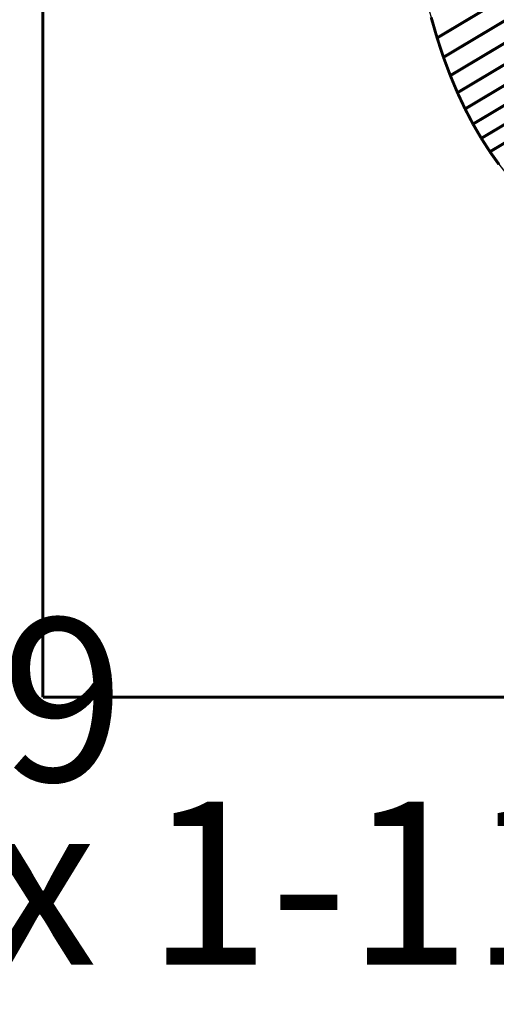
# Model space of a CAD drawing. Extents: x -1.8 to 0.64, y -1.74 to 2.34.
# Drawn here: x -0.82 to -0.34, y -1.74 to -0.73 of the extents above; entities that cross this region are included whole.
import ezdxf

# ---------------------------------------------------------------- set-up
doc = ezdxf.new("R2010")
doc.units = 0
doc.header["$MEASUREMENT"] = 0

msp = doc.modelspace()

# ---------------------------------------------------------------- linework, layer by layer
at = {"color": 7}
for points in [[(-0.7985, -1.4249, 0.003, 0.003, 0), (-0.7985, 0.2529, 0.003, 0.003, 0)], [(-0.0789, -1.4249, 0.003, 0.003, 0), (-0.7985, -1.4249, 0.003, 0.003, 0)]]:
    msp.add_lwpolyline(points, format="xyseb", dxfattribs=at)
at = {"color": 9}
for points in [[(0.2455, -0.368, 0.003, 0.003, 0), (-0.3956, -0.7506, 0.003, 0.003, 0)], [(-0.3956, -0.7506, 0.003, 0.003, 0), (0.2455, -0.368, 0.003, 0.003, 0)], [(0.2455, -0.368, 0.003, 0.003, 0), (-0.3956, -0.7506, 0.003, 0.003, 0)], [(-0.3956, -0.7506, 0.003, 0.003, 0), (0.2455, -0.368, 0.003, 0.003, 0)], [(0.252, -0.3878, 0.003, 0.003, 0), (-0.3891, -0.7704, 0.003, 0.003, 0)], [(-0.3891, -0.7704, 0.003, 0.003, 0), (0.252, -0.3878, 0.003, 0.003, 0)], [(0.252, -0.3878, 0.003, 0.003, 0), (-0.3891, -0.7704, 0.003, 0.003, 0)], [(-0.3891, -0.7704, 0.003, 0.003, 0), (0.252, -0.3878, 0.003, 0.003, 0)], [(0.259, -0.4065, 0.003, 0.003, 0), (-0.3821, -0.7891, 0.003, 0.003, 0)], [(-0.3821, -0.7891, 0.003, 0.003, 0), (0.259, -0.4065, 0.003, 0.003, 0)], [(0.259, -0.4065, 0.003, 0.003, 0), (-0.3821, -0.7891, 0.003, 0.003, 0)], [(-0.3821, -0.7891, 0.003, 0.003, 0), (0.259, -0.4065, 0.003, 0.003, 0)], [(0.2663, -0.424, 0.003, 0.003, 0), (-0.3748, -0.8066, 0.003, 0.003, 0)], [(-0.3748, -0.8066, 0.003, 0.003, 0), (0.2663, -0.424, 0.003, 0.003, 0)], [(0.2663, -0.424, 0.003, 0.003, 0), (-0.3748, -0.8066, 0.003, 0.003, 0)], [(-0.3748, -0.8066, 0.003, 0.003, 0), (0.2663, -0.424, 0.003, 0.003, 0)], [(0.2741, -0.4406, 0.003, 0.003, 0), (-0.367, -0.8232, 0.003, 0.003, 0)], [(-0.367, -0.8232, 0.003, 0.003, 0), (0.2741, -0.4406, 0.003, 0.003, 0)], [(0.2741, -0.4406, 0.003, 0.003, 0), (-0.367, -0.8232, 0.003, 0.003, 0)], [(-0.367, -0.8232, 0.003, 0.003, 0), (0.2741, -0.4406, 0.003, 0.003, 0)], [(0.2822, -0.4561, 0.003, 0.003, 0), (-0.3589, -0.8387, 0.003, 0.003, 0)], [(-0.3589, -0.8387, 0.003, 0.003, 0), (0.2822, -0.4561, 0.003, 0.003, 0)], [(0.2822, -0.4561, 0.003, 0.003, 0), (-0.3589, -0.8387, 0.003, 0.003, 0)], [(-0.3589, -0.8387, 0.003, 0.003, 0), (0.2822, -0.4561, 0.003, 0.003, 0)], [(0.2907, -0.4707, 0.003, 0.003, 0), (-0.3504, -0.8533, 0.003, 0.003, 0)], [(-0.3504, -0.8533, 0.003, 0.003, 0), (0.2907, -0.4707, 0.003, 0.003, 0)], [(0.2907, -0.4707, 0.003, 0.003, 0), (-0.3504, -0.8533, 0.003, 0.003, 0)], [(-0.3504, -0.8533, 0.003, 0.003, 0), (0.2907, -0.4707, 0.003, 0.003, 0)], [(0.2995, -0.4844, 0.003, 0.003, 0), (-0.3416, -0.867, 0.003, 0.003, 0)], [(-0.3416, -0.867, 0.003, 0.003, 0), (0.2995, -0.4844, 0.003, 0.003, 0)], [(0.2995, -0.4844, 0.003, 0.003, 0), (-0.3416, -0.867, 0.003, 0.003, 0)], [(-0.3416, -0.867, 0.003, 0.003, 0), (0.2995, -0.4844, 0.003, 0.003, 0)], [(-0.3956, -0.7506, 0.003, 0.003, 0), (-0.4017, -0.7295, 0.003, 0.003, 0)], [(-0.3956, -0.7506, 0.003, 0.003, 0), (-0.4017, -0.7295, 0.003, 0.003, 0)], [(-0.3891, -0.7704, 0.003, 0.003, 0), (-0.3956, -0.7506, 0.003, 0.003, 0)], [(-0.3891, -0.7704, 0.003, 0.003, 0), (-0.3956, -0.7506, 0.003, 0.003, 0)], [(-0.3821, -0.7891, 0.003, 0.003, 0), (-0.3891, -0.7704, 0.003, 0.003, 0)], [(-0.3821, -0.7891, 0.003, 0.003, 0), (-0.3891, -0.7704, 0.003, 0.003, 0)], [(-0.3748, -0.8066, 0.003, 0.003, 0), (-0.3821, -0.7891, 0.003, 0.003, 0)], [(-0.3748, -0.8066, 0.003, 0.003, 0), (-0.3821, -0.7891, 0.003, 0.003, 0)], [(-0.367, -0.8232, 0.003, 0.003, 0), (-0.3748, -0.8066, 0.003, 0.003, 0)], [(-0.367, -0.8232, 0.003, 0.003, 0), (-0.3748, -0.8066, 0.003, 0.003, 0)], [(-0.3589, -0.8387, 0.003, 0.003, 0), (-0.367, -0.8232, 0.003, 0.003, 0)], [(-0.3589, -0.8387, 0.003, 0.003, 0), (-0.367, -0.8232, 0.003, 0.003, 0)], [(-0.3504, -0.8533, 0.003, 0.003, 0), (-0.3589, -0.8387, 0.003, 0.003, 0)], [(-0.3504, -0.8533, 0.003, 0.003, 0), (-0.3589, -0.8387, 0.003, 0.003, 0)], [(-0.3416, -0.867, 0.003, 0.003, 0), (-0.3504, -0.8533, 0.003, 0.003, 0)], [(-0.3416, -0.867, 0.003, 0.003, 0), (-0.3504, -0.8533, 0.003, 0.003, 0)], [(-0.3324, -0.8799, 0.003, 0.003, 0), (-0.3416, -0.867, 0.003, 0.003, 0)], [(-0.3324, -0.8799, 0.003, 0.003, 0), (-0.3416, -0.867, 0.003, 0.003, 0)]]:
    msp.add_lwpolyline(points, format="xyseb", dxfattribs=at)
at = {"color": 0}
for points in [[(-0.3956, -0.7506, 0.003, 0.003, 0), (-0.4017, -0.7295, 0.003, 0.003, 0)], [(-0.3956, -0.7506, 0.003, 0.003, 0), (-0.4017, -0.7295, 0.003, 0.003, 0)], [(-0.3891, -0.7704, 0.003, 0.003, 0), (-0.3956, -0.7506, 0.003, 0.003, 0)], [(-0.3891, -0.7704, 0.003, 0.003, 0), (-0.3956, -0.7506, 0.003, 0.003, 0)], [(-0.3821, -0.7891, 0.003, 0.003, 0), (-0.3891, -0.7704, 0.003, 0.003, 0)], [(-0.3821, -0.7891, 0.003, 0.003, 0), (-0.3891, -0.7704, 0.003, 0.003, 0)], [(-0.3748, -0.8066, 0.003, 0.003, 0), (-0.3821, -0.7891, 0.003, 0.003, 0)], [(-0.3748, -0.8066, 0.003, 0.003, 0), (-0.3821, -0.7891, 0.003, 0.003, 0)], [(-0.367, -0.8232, 0.003, 0.003, 0), (-0.3748, -0.8066, 0.003, 0.003, 0)], [(-0.367, -0.8232, 0.003, 0.003, 0), (-0.3748, -0.8066, 0.003, 0.003, 0)], [(-0.3589, -0.8387, 0.003, 0.003, 0), (-0.367, -0.8232, 0.003, 0.003, 0)], [(-0.3589, -0.8387, 0.003, 0.003, 0), (-0.367, -0.8232, 0.003, 0.003, 0)], [(-0.3504, -0.8533, 0.003, 0.003, 0), (-0.3589, -0.8387, 0.003, 0.003, 0)], [(-0.3504, -0.8533, 0.003, 0.003, 0), (-0.3589, -0.8387, 0.003, 0.003, 0)], [(-0.3416, -0.867, 0.003, 0.003, 0), (-0.3504, -0.8533, 0.003, 0.003, 0)], [(-0.3416, -0.867, 0.003, 0.003, 0), (-0.3504, -0.8533, 0.003, 0.003, 0)], [(-0.3324, -0.8799, 0.003, 0.003, 0), (-0.3416, -0.867, 0.003, 0.003, 0)], [(-0.3324, -0.8799, 0.003, 0.003, 0), (-0.3416, -0.867, 0.003, 0.003, 0)]]:
    msp.add_lwpolyline(points, format="xyseb", dxfattribs=at)
at = {"color": 7}
msp.add_spline([(-0.7985, 0.2529), (-0.7476, 0.2507), (-0.7015, 0.2441), (-0.6598, 0.2329), (-0.6224, 0.2171), (-0.5892, 0.1967), (-0.5598, 0.1714), (-0.5342, 0.1412), (-0.5121, 0.1061), (-0.4933, 0.0659), (-0.4776, 0.0206), (-0.4649, -0.0299), (-0.455, -0.0858), (-0.4476, -0.1471), (-0.4425, -0.214), (-0.4396, -0.2864), (-0.4387, -0.3645), (-0.4376, -0.4417), (-0.4344, -0.5118), (-0.4291, -0.5753), (-0.4218, -0.6324), (-0.4127, -0.6837), (-0.4017, -0.7295), (-0.3891, -0.7704), (-0.3748, -0.8066), (-0.3589, -0.8387), (-0.3416, -0.867), (-0.3229, -0.892), (-0.3029, -0.9141), (-0.2816, -0.9337), (-0.2593, -0.9512), (-0.2359, -0.9671), (-0.2115, -0.9818), (-0.1873, -0.9964), (-0.1646, -1.0119), (-0.1434, -1.0281), (-0.1236, -1.0449), (-0.1053, -1.0623), (-0.0885, -1.0801), (-0.0732, -1.0984), (-0.0595, -1.1169), (-0.0473, -1.1357), (-0.0367, -1.1546), (-0.0277, -1.1735), (-0.0203, -1.1924), (-0.0145, -1.2112), (-0.0103, -1.2297), (-0.0078, -1.248), (-0.0069, -1.2659), (-0.0073, -1.2828), (-0.0085, -1.2985), (-0.0105, -1.3129), (-0.0131, -1.3262), (-0.0163, -1.3384), (-0.0202, -1.3497), (-0.0245, -1.36), (-0.0294, -1.3695), (-0.0346, -1.3782), (-0.0403, -1.3863), (-0.0462, -1.3938), (-0.0524, -1.4007), (-0.0589, -1.4072), (-0.0655, -1.4134), (-0.0721, -1.4193)], degree=3, dxfattribs=at)

# ---------------------------------------------------------------- texts
at = {"color": 0, "char_height": 0.166665, "attachment_point": 1}
for s, insert in [('{\\fBookman Old Style|b0|i0|c0|p32;BA  1429}', (-1.6093, -1.3442)), ('{\\fBookman Old Style|b0|i0|c0|p32;13/16" x 1-11/16"}', (-1.6093, -1.5317))]:
    msp.add_mtext(s, dxfattribs=dict(at, insert=insert))

doc.saveas('drawing.dxf')
